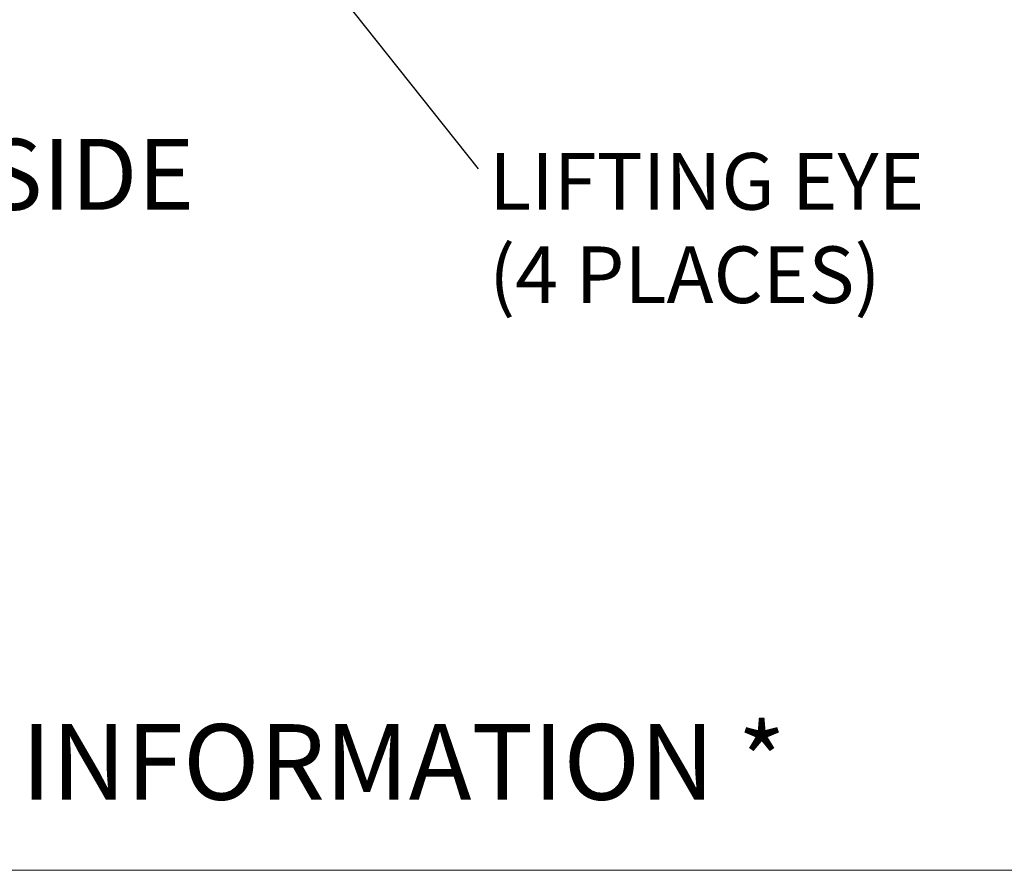
# Model space of a CAD drawing. Units: inches. Extents: x 9 to 586, y 9 to 376.
# Drawn here: x 307 to 383, y 9 to 74 of the extents above; entities that cross this region are included whole.
import ezdxf

# ---------------------------------------------------------------- set-up
doc = ezdxf.new("R2010")
doc.units = ezdxf.units.IN
doc.header["$MEASUREMENT"] = 0
doc.layers.add('FORMAT', color=7, linetype='Continuous')
doc.styles.add('SLDTEXTSTYLE0', font='TXT', dxfattribs={"width": 0.75})
doc.styles.add('SLDTEXTSTYLE1', font='TXT', dxfattribs={"width": 0.7})
doc.dimstyles.new('SLDDIMSTYLE4', dxfattribs={"dimtxt": 4.375, "dimasz": 4.55, "dimexe": 0, "dimexo": 0.0625, "dimgap": 1.09375, "dimtad": 0, "dimtih": 1, "dimtoh": 1, "dimrnd": 1e-09, "dimzin": 12, "dimdsep": 46, "dimtxsty": 'SLDTEXTSTYLE0', "dimblk1": 'NONE', "dimblk2": 'NONE', "dimsah": 1, "dimcen": 0.09, "dimadec": 0, "dimazin": 3, "dimtfac": 1, "dimtofl": 0, "dimtmove": 0, "dimatfit": 3, "dimldrblk": 'NONE', "dimfxl": 1, "dimfrac": 2, "dimtolj": 1, "dimtzin": 12, "dimarcsym": 0})
doc.dimstyles.new('SLDDIMSTYLE6', dxfattribs={"dimtxt": 0.18, "dimasz": 4.55, "dimexe": 0, "dimexo": 0.0625, "dimgap": 0, "dimtad": 0, "dimtih": 1, "dimtoh": 1, "dimdec": 0, "dimrnd": 1e-09, "dimzin": 0, "dimdsep": 46, "dimtxsty": 'Standard', "dimsah": 1, "dimcen": 0.09, "dimadec": 0, "dimazin": 0, "dimtfac": 4.55, "dimtdec": 0, "dimtofl": 0, "dimtmove": 0, "dimatfit": 3, "dimfxl": 1, "dimfrac": 2, "dimtolj": 1, "dimtzin": 0, "dimarcsym": 0})

# ---------------------------------------------------------------- blocks, each defined once
blk = doc.blocks.new('_D_10')
at = {"layer": 'FORMAT', "ltscale": 35}
blk.add_line((400.096, 75.948), (415.645, 75.948), dxfattribs=at)
at = {"layer": 'FORMAT', "ltscale": 35, "insert": (415.645, 78.115), "char_height": 4.375, "attachment_point": 1, "style": 'SLDTEXTSTYLE0'}
blk.add_mtext('99.08', dxfattribs=at)
blk = doc.blocks.new('_None')
blk = doc.blocks.new('SW_NOTE_0_2')
at = {"layer": 'FORMAT', "color": 0, "ltscale": 35, "char_height": 4.375, "attachment_point": 1, "style": 'SLDTEXTSTYLE0'}
for s, insert in [('LIFTING EYE', (0.843, 1.232)), ('(4 PLACES)', (0.843, -5.979))]:
    blk.add_mtext(s, dxfattribs=dict(at, insert=insert))

msp = doc.modelspace()

# ---------------------------------------------------------------- linework, layer by layer
at = {"color": 7, "linetype": 'Continuous', "lineweight": 18, "ltscale": 35}
msp.add_line((586.246, 8.772), (8.753, 8.772), dxfattribs=at)

# ---------------------------------------------------------------- block references
at = {"layer": 'FORMAT', "ltscale": 35}
msp.add_blockref('SW_NOTE_0_2', (342.335, 62.917), dxfattribs=at)

# ---------------------------------------------------------------- texts
at = {"layer": 'FORMAT', "ltscale": 35, "attachment_point": 1}
for s, insert, char_height, style in [('LEFT SIDE', (285.568, 65.237), 5.4688, 'SLDTEXTSTYLE0'), ('* SEE FUEL TANK DRAWINGS FOR CRITICAL LAYOUT INFORMATION *', (115.734, 20.056), 5.83333, 'SLDTEXTSTYLE1')]:
    msp.add_mtext(s, dxfattribs=dict(at, insert=insert, char_height=char_height, style=style))

# ---------------------------------------------------------------- dimensions: what is measured, and where the dimension line sits
at = {"layer": 'FORMAT', "ltscale": 35}
dim = msp.add_ordinate_dim(feature_location=(398.346, 75.948), offset=(17.299, 0), dtype=0, origin=(251.779, 175.027), dimstyle='SLDDIMSTYLE4', dxfattribs=at)
dim.commit()
dim.dimension.update_dxf_attribs({"geometry": '_D_10', "text_midpoint": (422.919, 75.948)})

# ---------------------------------------------------------------- leaders
msp.add_leader([(327.713, 81.362), (342.335, 62.917)], dimstyle='SLDDIMSTYLE6', dxfattribs=at)

doc.saveas('drawing.dxf')
